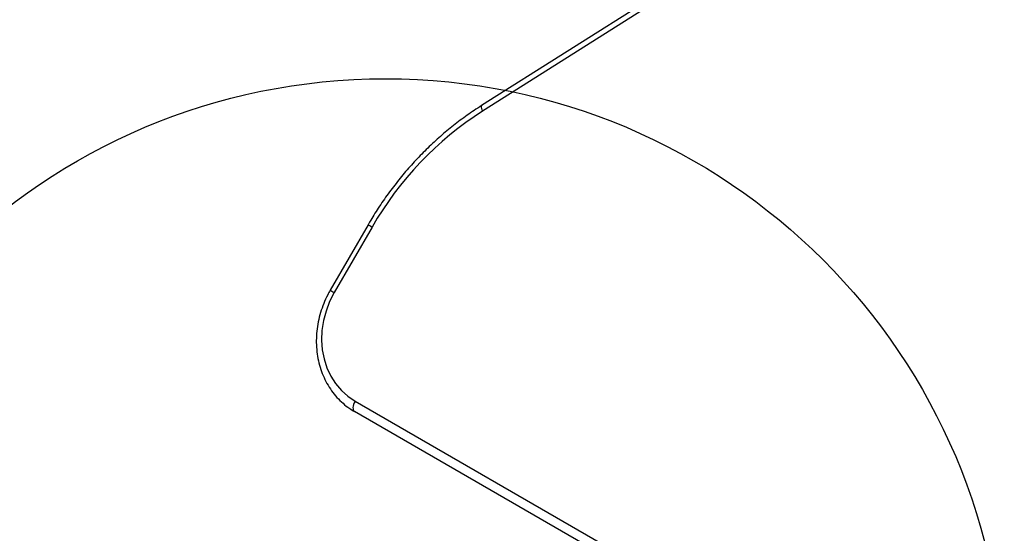
# Model space of a CAD drawing. Units: millimetres. Extents: x 14969 to 25374, y 31122 to 39155.
# Drawn here: x 18926 to 19244, y 36151 to 36317 of the extents above; entities that cross this region are included whole.
import ezdxf

# ---------------------------------------------------------------- set-up
doc = ezdxf.new("R2010")
doc.units = ezdxf.units.MM
doc.header["$LTSCALE"] = 200
doc.layers.add('OTWORY_MONTAŻOWE', color=1, linetype='Continuous')

msp = doc.modelspace()

# ---------------------------------------------------------------- linework, layer by layer
at = {"color": 7, "linetype": 'Continuous', "lineweight": 25}
for p, q in [((19219.4, 36380.46), (19074.96, 36289.19)), ((19219.71, 36378.67), (19075.27, 36287.4)), ((19038.27, 36250.68), (19026.02, 36229.46)), ((19039.57, 36249.93), (19027.32, 36228.71)), ((19034.07, 36193.63), (19130.99, 36137.67)), ((19130.79, 36134.33), (19033.87, 36190.28))]:
    msp.add_line(p, q, dxfattribs=at)
at = {"color": 8, "linetype": 'Continuous', "lineweight": 25, "flags": 128}
for points in [[(19074.96, 36289.19), (19074.89, 36289.11), (19074.84, 36288.92), (19074.85, 36288.64), (19074.93, 36288.28), (19075.07, 36287.86), (19075.27, 36287.4)], [(19038.27, 36250.68), (19038.28, 36250.68), (19038.36, 36250.63), (19038.54, 36250.53), (19038.81, 36250.37), (19039.16, 36250.17), (19039.57, 36249.93)], [(19026.02, 36229.46), (19026.02, 36229.45), (19026.11, 36229.41), (19026.29, 36229.3), (19026.56, 36229.15), (19026.9, 36228.95), (19027.32, 36228.71)]]:
    msp.add_lwpolyline(points, dxfattribs=at)
at = {"color": 7, "linetype": 'Continuous', "lineweight": 25, "flags": 128}
for points in [[(19027.32, 36228.71), (19025.84, 36225.8), (19024.68, 36222.77), (19023.85, 36219.66), (19023.37, 36216.5), (19023.24, 36213.35), (19023.46, 36210.26), (19024.04, 36207.27), (19024.96, 36204.41), (19026.21, 36201.74), (19027.77, 36199.3), (19029.62, 36197.11), (19031.73, 36195.21), (19034.07, 36193.63)], [(19034.07, 36193.63), (19033.81, 36193.11), (19033.6, 36192.58), (19033.46, 36192.06), (19033.39, 36191.57), (19033.4, 36191.14), (19033.49, 36190.77), (19033.65, 36190.48), (19033.87, 36190.28)]]:
    msp.add_lwpolyline(points, dxfattribs=at)
at = {"color": 7, "linetype": 'Continuous', "lineweight": 25}
msp.add_arc((19133.7, 36196), 108.48, 122.5915, 150.1881, dxfattribs=at)
for points, knots in [([(19074.96, 36289.19), (19074.15, 36288.66), (19071.81, 36287.16), (19068.04, 36284.47), (19063.72, 36281.06), (19059.55, 36277.41), (19055.56, 36273.54), (19051.75, 36269.46), (19048.13, 36265.18), (19044.73, 36260.71), (19041.59, 36256.16), (19039.49, 36252.78), (19038.44, 36250.96), (19038.27, 36250.68)], [0, 0, 0, 0, 0.0551105, 0.1586594, 0.2622248, 0.3658038, 0.4693942, 0.5729941, 0.6766017, 0.7802157, 0.8838349, 0.9820126, 1, 1, 1, 1]), ([(19026.02, 36229.46), (19025.75, 36228.97), (19024.97, 36227.58), (19023.89, 36225.19), (19022.86, 36222.28), (19022.12, 36219.31), (19021.66, 36216.3), (19021.48, 36213.29), (19021.6, 36210.31), (19022.01, 36207.4), (19022.71, 36204.58), (19023.69, 36201.88), (19024.93, 36199.34), (19026.44, 36196.97), (19028.17, 36194.82), (19030.13, 36192.9), (19032.05, 36191.39), (19033.35, 36190.6), (19033.87, 36190.28)], [0, 0, 0, 0, 0.035936, 0.101955, 0.168006, 0.234062, 0.300112, 0.366142, 0.432134, 0.498066, 0.56391, 0.629639, 0.695228, 0.760656, 0.825915, 0.891011, 0.955967, 1, 1, 1, 1])]:
    msp.add_open_spline(points, degree=3, knots=knots, dxfattribs=at)
at = {"layer": 'OTWORY_MONTAŻOWE'}
msp.add_circle((19043.92, 36097.87), 200, dxfattribs=at)

doc.saveas('drawing.dxf')
